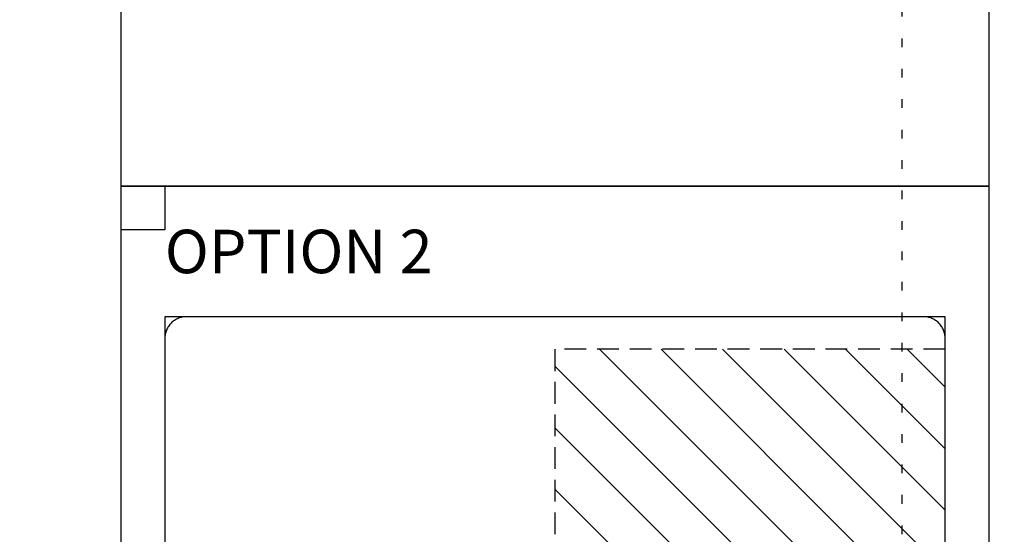
# Model space of a CAD drawing. Units: inches. Extents: x -46 to 3866, y -1683 to 6409.
# Drawn here: x 59 to 70, y -1662 to -1656 of the extents above; entities that cross this region are included whole.
import ezdxf
from ezdxf.xclip import XClip

# ---------------------------------------------------------------- set-up
doc = ezdxf.new("R2010")
doc.units = ezdxf.units.IN
doc.header["$MEASUREMENT"] = 0
doc.header["$XCLIPFRAME"] = 2
for name, pattern in [('DASHED', [0.75, 0.5, -0.25]), ('DASHED2', [0.375, 0.25, -0.125]), ('DOT', [0.25, 0, -0.25])]:
    doc.linetypes.add(name, pattern=pattern)
for name, color, linetype in [('BE-ANNOTATION', 1, 'Continuous'), ('BE-EXISTING CONSTRUCTION', 5, 'Continuous'), ('BE-FRAMING', 251, 'Continuous'), ('BE-GENERAL CONSTUCTION', 251, 'Continuous')]:
    doc.layers.add(name, color=color, linetype=linetype)
doc.layers.add('BE-Z-NOPLOT', color=212, linetype='Continuous', plot=False)
doc.styles.add('GRACE SUBHEADER', font='GOTHICB.TTF', dxfattribs={"height": 0.125})

# ---------------------------------------------------------------- blocks, each defined once
blk = doc.blocks.new('CURTAINWALL JAMB ALTERNATE')
at = {"layer": 'BE-GENERAL CONSTUCTION', "linetype": 'DASHED2', "transparency": 33554585}
h = blk.add_hatch(dxfattribs=at)
h.set_pattern_fill('ANSI31', color=253, scale=4, angle=-90)
h.set_pattern_definition([(315, (121.2373, 9.04827), (0.3535534, 0.3535534), [])])
h.paths.add_polyline_path([(-14.695, 0), (-14.695, -7.125), (0.305, -7.125), (0.305, 0)])
at = {"layer": 'BE-FRAMING', "color": 5, "linetype": 'DASHED2'}
blk.add_lwpolyline([(-14.695, 0), (-14.695, -7.125), (0.305, -7.125), (0.305, 0)], close=True, dxfattribs=at)
blk = doc.blocks.new('*U42')
at = {"layer": 'BE-EXISTING CONSTRUCTION'}
for points in [[(23.031, 38), (33, 38), (33, 22), (23.031, 22)], [(23.031, 22), (33, 22), (33, 6), (23.031, 6)]]:
    blk.add_lwpolyline(points, close=True, dxfattribs=at)
at = {"layer": 'BE-Z-NOPLOT'}
for points in [[(0, 38), (33, 38), (33, 0), (0, 0)], [(23.531, 21.5), (23.031, 21.5), (23.031, 22), (23.531, 22)]]:
    blk.add_lwpolyline(points, close=True, dxfattribs=at)
at = {"layer": 'BE-Z-NOPLOT', "linetype": 'DOT'}
blk.add_lwpolyline([(1, 37), (32, 37), (32, 1), (1, 1)], close=True, dxfattribs=at)

msp = doc.modelspace()

# ---------------------------------------------------------------- linework, layer by layer
at = {"layer": 'BE-ANNOTATION', "linetype": 'DASHED'}
msp.add_lwpolyline([(60.7812, -1670.9999), (69.25, -1670.9999, 0.4142136), (69.5, -1670.7499), (69.5, -1659.75, 0.4142136), (69.25, -1659.5), (60.7812, -1659.5, 0.4142136), (60.5312, -1659.75), (60.5312, -1670.7499, 0.4142136)], format="xyb", close=True, dxfattribs=at)

# ---------------------------------------------------------------- block references
msp.add_blockref('*U42', (37, -1680))
at = {"layer": 'BE-ANNOTATION', "color": 255}
ref = msp.add_blockref('CURTAINWALL JAMB ALTERNATE', (79.7103, -1659.875), dxfattribs=at)
XClip(ref).set_block_clipping_path([(-19.1790860329, -11.1248589648), (-10.2103360329, 0.3750144172)])

# ---------------------------------------------------------------- texts
at = {"layer": 'BE-ANNOTATION', "insert": (60.5312, -1658.5), "char_height": 0.5, "attachment_point": 1, "style": 'GRACE SUBHEADER'}
msp.add_mtext_dynamic_manual_height_columns('OPTION 2', width=7.96875, gutter_width=1.875, heights=[0], dxfattribs=at)

doc.saveas('drawing.dxf')
